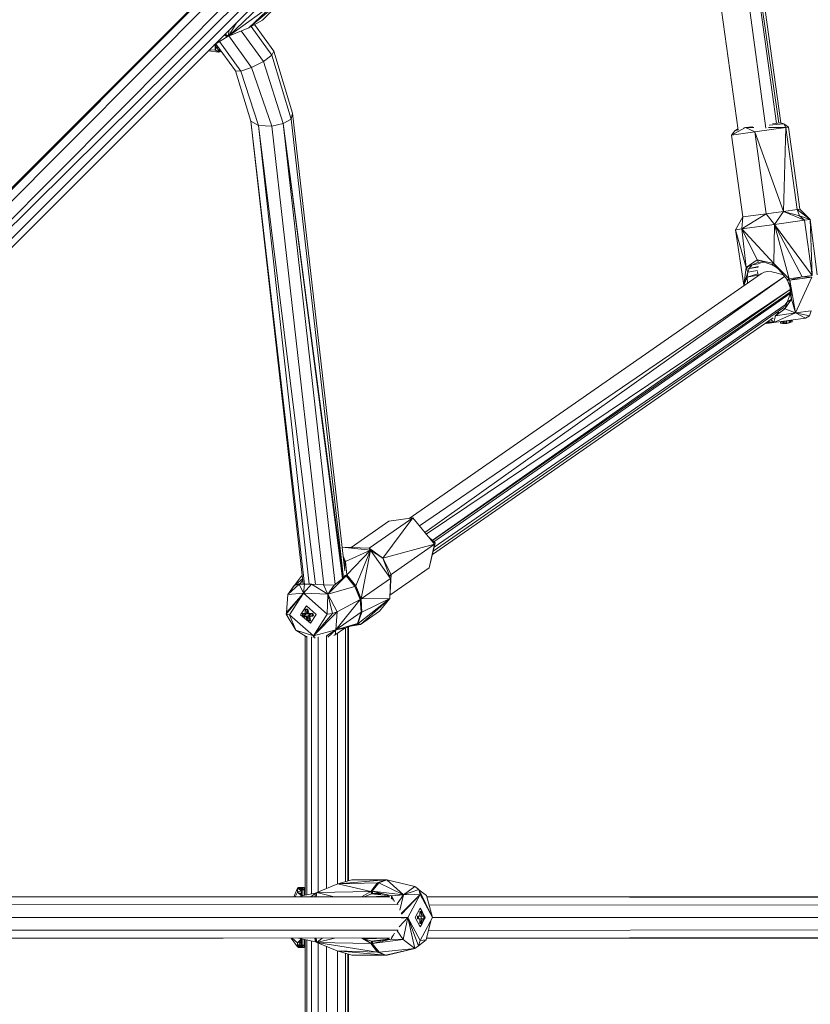
# Model space of a CAD drawing. Units: millimetres. Extents: x 1128 to 10599, y 116 to 7964.
# Drawn here: x 3191 to 3485, y 2237 to 2602 of the extents above; entities that cross this region are included whole.
import ezdxf

# ---------------------------------------------------------------- set-up
doc = ezdxf.new("R2010")
doc.units = ezdxf.units.MM

msp = doc.modelspace()

# ---------------------------------------------------------------- linework, layer by layer
at = {"color": 7, "linetype": 'Continuous', "lineweight": 15}
for p, q in [((3444.97, 2731.81), (3468.21, 2561.8)), ((3448.88, 2732.35), (3473.04, 2563.72)), ((3472.16, 2563.6), (3448.88, 2732.35)), ((3450.47, 2732.56), (3473.73, 2563.81)), ((3434.62, 2730.38), (3457.95, 2561.07)), ((3275.9, 2626.59), (3020.33, 2370.86)), ((3279.47, 2626.14), (3023.87, 2369.58)), ((3273.11, 2624.33), (3019.77, 2371.06)), ((3283.46, 2623.63), (3028.34, 2367.17)), ((3285.32, 2621.37), (3028.49, 2367.09)), ((3286.25, 2618.71), (3030.64, 2363.09)), ((3286.23, 2615.36), (3031.69, 2360.75)), ((3290.08, 2610.46), (3276.39, 2599.07)), ((3290.08, 2610.46), (3281.46, 2601.84)), ((3268.82, 2595.95), (3282.95, 2609.53)), ((3268.82, 2595.95), (3287.06, 2609.07)), ((3287.06, 2609.07), (3276.39, 2599.07)), ((3268.82, 2595.95), (3271.8, 2600.92)), ((3268.82, 2595.95), (3276.39, 2599.07)), ((3281.46, 2601.84), (3276.39, 2599.07)), ((3284.98, 2588.87), (3277.25, 2599.54)), ((3285.68, 2590.37), (3278.53, 2600.24)), ((3263.98, 2592.91), (3268.33, 2595.69)), ((3267.31, 2596.44), (3268.33, 2595.69)), ((3268.59, 2595.81), (3267.46, 2596.58)), ((3268.82, 2595.95), (3267.61, 2596.73)), ((3268.33, 2595.69), (3268.59, 2595.81)), ((3268.82, 2595.95), (3268.59, 2595.81)), ((3268.82, 2595.95), (3268.97, 2598.1)), ((3268.95, 2596.01), (3277.44, 2584.28)), ((3281.83, 2586.53), (3273.59, 2597.92)), ((3263.98, 2592.91), (3263.55, 2592.68)), ((3263.98, 2592.91), (3263.92, 2593.05)), ((3263.98, 2592.91), (3263.93, 2593.05)), ((3264.35, 2593.09), (3263.97, 2590.9)), ((3263.98, 2592.91), (3263.97, 2590.9)), ((3263.97, 2590.9), (3264.65, 2592.1)), ((3263.98, 2592.91), (3264.35, 2593.09)), ((3264.36, 2593.15), (3264.35, 2593.09)), ((3264.65, 2592.1), (3264.35, 2593.09)), ((3264.46, 2592.74), (3271.46, 2583.07)), ((3264.54, 2592.47), (3264.94, 2592.07)), ((3265.21, 2589.96), (3264.65, 2592.1)), ((3264.65, 2592.1), (3265.18, 2591.74)), ((3265.55, 2593.91), (3273.48, 2582.95)), ((3265.21, 2589.96), (3261.36, 2590.49)), ((3263.97, 2590.9), (3261.66, 2590.78)), ((3265.21, 2589.96), (3263.97, 2590.9)), ((3265.21, 2589.96), (3265.68, 2591.06)), ((3265.21, 2589.96), (3265.65, 2590.12)), ((3265.8, 2590.89), (3265.65, 2590.12)), ((3266.07, 2590.51), (3265.65, 2590.12)), ((3284.98, 2588.87), (3281.83, 2586.53)), ((3284.98, 2588.87), (3285.68, 2590.37)), ((3292.15, 2565.22), (3284.98, 2588.87)), ((3292.64, 2567.35), (3285.68, 2590.37)), ((3277.44, 2584.28), (3281.83, 2586.53)), ((3289.18, 2563.53), (3281.83, 2586.53)), ((3271.46, 2583.07), (3273.48, 2582.95)), ((3277.16, 2564.37), (3271.46, 2583.07)), ((3273.48, 2582.95), (3277.44, 2584.28)), ((3280, 2562.84), (3273.48, 2582.95)), ((3277.44, 2584.28), (3284.9, 2562.62)), ((3292.15, 2565.22), (3292.64, 2567.35)), ((3312.09, 2397.72), (3292.64, 2567.35)), ((3277.16, 2564.37), (3280, 2562.84)), ((3297.08, 2392.76), (3277.16, 2564.37)), ((3296.58, 2392.75), (3277.16, 2564.37)), ((3280, 2562.84), (3284.9, 2562.62)), ((3301.16, 2392.69), (3280, 2562.84)), ((3280, 2562.84), (3298.75, 2392.79)), ((3284.9, 2562.62), (3289.18, 2563.53)), ((3284.9, 2562.62), (3304.29, 2392.47)), ((3292.15, 2565.22), (3289.18, 2563.53)), ((3308.44, 2392.69), (3289.18, 2563.53)), ((3289.18, 2563.53), (3311.44, 2395.04)), ((3289.18, 2563.53), (3311.15, 2394.82)), ((3311.58, 2395.15), (3292.15, 2565.22)), ((3469.48, 2562.88), (3474.96, 2563.41)), ((3470.71, 2563.4), (3473.72, 2563.81)), ((3473.72, 2563.81), (3474.96, 2563.41)), ((3474.96, 2563.41), (3475.66, 2562.06)), ((3476.63, 2562.19), (3474.96, 2563.41)), ((3460.71, 2562.02), (3455.52, 2559.28)), ((3455.52, 2559.28), (3456.77, 2560.86)), ((3464.15, 2560.47), (3455.52, 2559.28)), ((3459.7, 2528.9), (3455.52, 2559.28)), ((3456.77, 2560.86), (3457.88, 2561.62)), ((3457.93, 2561.2), (3456.77, 2560.86)), ((3460.71, 2562.02), (3459.96, 2561.8)), ((3460.71, 2562.02), (3460.2, 2561.95)), ((3460.71, 2562.02), (3463.05, 2562.34)), ((3460.71, 2562.02), (3463.42, 2562.28)), ((3460.71, 2562.02), (3463.75, 2562.03)), ((3460.71, 2562.02), (3464.15, 2560.47)), ((3475.66, 2562.06), (3464.15, 2560.47)), ((3474.75, 2530.98), (3464.15, 2560.47)), ((3468.34, 2530.09), (3464.15, 2560.47)), ((3469.17, 2562.04), (3475.66, 2562.06)), ((3474.75, 2530.98), (3475.66, 2562.06)), ((3476.63, 2562.19), (3475.66, 2562.06)), ((3475.66, 2562.06), (3479.85, 2531.68)), ((3480.82, 2531.81), (3476.63, 2562.19)), ((3468.34, 2530.09), (3459.35, 2524.48)), ((3459.7, 2528.9), (3468.34, 2530.09)), ((3474.75, 2530.98), (3468.34, 2530.09)), ((3471.43, 2526.15), (3468.34, 2530.09)), ((3474.75, 2530.98), (3471.43, 2526.15)), ((3474.75, 2530.98), (3479.85, 2531.68)), ((3474.75, 2530.98), (3482.52, 2527.67)), ((3474.75, 2530.98), (3480.73, 2529.29)), ((3479.85, 2531.68), (3480.82, 2531.81)), ((3484.72, 2527.98), (3479.85, 2531.68)), ((3480.73, 2529.29), (3479.85, 2531.68)), ((3484.72, 2527.98), (3480.82, 2531.81)), ((3459.7, 2528.9), (3456.99, 2524.16)), ((3459.7, 2528.9), (3459.35, 2524.48)), ((3459.35, 2524.48), (3471.43, 2526.15)), ((3471.24, 2511.68), (3471.43, 2526.15)), ((3471.43, 2526.15), (3482.52, 2527.67)), ((3471.43, 2526.15), (3476.92, 2506)), ((3485.35, 2507.17), (3471.43, 2526.15)), ((3481.74, 2506.67), (3471.43, 2526.15)), ((3482.52, 2527.67), (3480.73, 2529.29)), ((3484.72, 2527.98), (3480.73, 2529.29)), ((3484.72, 2527.98), (3482.52, 2527.67)), ((3485.35, 2507.17), (3482.52, 2527.67)), ((3484.72, 2527.98), (3485.35, 2507.17)), ((3484.72, 2527.98), (3487.3, 2507.43)), ((3456.99, 2524.16), (3459.35, 2524.48)), ((3460.89, 2510.19), (3456.99, 2524.16)), ((3460.07, 2503.68), (3456.99, 2524.16)), ((3456.99, 2524.16), (3460.05, 2503.68)), ((3471.24, 2511.68), (3459.35, 2524.48)), ((3465.02, 2513), (3459.35, 2524.48)), ((3460.89, 2510.19), (3459.35, 2524.48)), ((3460.89, 2510.19), (3465.02, 2513)), ((3460.89, 2510.19), (3465.49, 2512.2)), ((3466.13, 2511.63), (3463.25, 2511.22)), ((3471.24, 2511.68), (3465.02, 2513)), ((3470.52, 2511.2), (3465.02, 2513)), ((3465.02, 2513), (3465.49, 2512.2)), ((3468.02, 2512.02), (3465.49, 2512.2)), ((3471.24, 2511.68), (3470.52, 2511.2)), ((3471.24, 2511.68), (3476.92, 2506)), ((3471.24, 2511.68), (3472.01, 2510.34)), ((3471.24, 2511.68), (3476.09, 2505.72)), ((3460.89, 2510.19), (3460.07, 2503.68)), ((3461.58, 2508.46), (3460.07, 2503.68)), ((3460.89, 2510.19), (3462.04, 2509.77)), ((3460.89, 2510.19), (3461.58, 2508.46)), ((3461.34, 2506.62), (3461.58, 2508.46)), ((3461.34, 2506.62), (3465.28, 2507.87)), ((3462.04, 2509.77), (3461.58, 2508.46)), ((3461.58, 2508.46), (3465.19, 2509.09)), ((3463.11, 2511.16), (3462.04, 2509.77)), ((3465.52, 2510.57), (3462.04, 2509.77)), ((3465.4, 2510.3), (3462.04, 2509.77)), ((3465.17, 2508.68), (3465.39, 2507.07)), ((3472.01, 2510.34), (3470.52, 2511.2)), ((3472.93, 2509.6), (3472.01, 2510.34)), ((3475.2, 2506.83), (3339.71, 2414.36)), ((3475.2, 2506.82), (3341.69, 2411.97)), ((3460.07, 2503.68), (3461.34, 2506.62)), ((3461.34, 2506.62), (3465.36, 2507.35)), ((3461.41, 2504.31), (3461.34, 2506.62)), ((3476.92, 2506), (3476.09, 2505.72)), ((3477.03, 2505.72), (3476.09, 2505.72)), ((3476.19, 2505.52), (3476.09, 2505.72)), ((3477.03, 2505.72), (3476.19, 2505.52)), ((3476.29, 2505.32), (3476.19, 2505.52)), ((3477.03, 2505.72), (3476.29, 2505.32)), ((3477.15, 2505.44), (3476.29, 2505.32)), ((3477.21, 2502.78), (3476.29, 2505.32)), ((3481.74, 2506.67), (3476.92, 2506)), ((3477.15, 2505.44), (3476.92, 2506)), ((3477.03, 2505.72), (3476.92, 2506)), ((3477.03, 2505.72), (3477.15, 2505.44)), ((3481.74, 2506.67), (3477.15, 2505.44)), ((3477.15, 2505.44), (3485.28, 2506.56)), ((3479.25, 2493.32), (3477.15, 2505.44)), ((3477.71, 2498.39), (3477.15, 2505.44)), ((3477.15, 2505.44), (3477.27, 2500.27)), ((3479.25, 2493.32), (3485.28, 2506.56)), ((3485.35, 2507.17), (3481.74, 2506.67)), ((3485.28, 2506.56), (3481.74, 2506.67)), ((3342.27, 2411.27), (3477.23, 2502.06)), ((3344.48, 2409.02), (3477.23, 2501.97)), ((3477.26, 2500.97), (3344.61, 2408.91)), ((3477.27, 2500.56), (3345.1, 2408.5)), ((3460.11, 2503.4), (3460.05, 2503.68)), ((3460.53, 2503.69), (3460.07, 2503.68)), ((3460.11, 2503.4), (3460.07, 2503.68)), ((3476.1, 2497.29), (3474.91, 2495.77)), ((3475.32, 2494.82), (3477.71, 2498.39)), ((3476.1, 2497.29), (3475.32, 2494.82)), ((3476.1, 2497.29), (3477.27, 2500.27)), ((3476.1, 2497.29), (3477.71, 2498.39)), ((3477.27, 2500.27), (3477.71, 2498.39)), ((3479.25, 2493.32), (3477.71, 2498.39)), ((3474.48, 2495.04), (3344.86, 2405.04)), ((3475.38, 2496.36), (3345.21, 2406.55)), ((3466.39, 2493.42), (3466.74, 2493.22)), ((3467.54, 2494.07), (3467.25, 2494.02)), ((3479.25, 2493.32), (3471.19, 2489.77)), ((3471.8, 2492.29), (3475.32, 2494.82)), ((3471.8, 2492.29), (3473.06, 2493.67)), ((3479.25, 2493.32), (3471.8, 2492.29)), ((3474.65, 2495.3), (3475.32, 2494.82)), ((3479.25, 2493.32), (3475.32, 2494.82)), ((3479.25, 2493.32), (3485.01, 2494.11)), ((3479.25, 2493.32), (3484.4, 2492.3)), ((3479.25, 2493.32), (3482.89, 2491.38)), ((3485.01, 2494.11), (3484.4, 2492.3)), ((3470.94, 2491.49), (3344.57, 2403.81)), ((3465.38, 2492.72), (3465.72, 2492.51)), ((3465.83, 2493.04), (3466.33, 2492.94)), ((3468.15, 2489.55), (3468.65, 2489.42)), ((3468.54, 2489.83), (3471.19, 2489.77)), ((3468.65, 2489.42), (3471.19, 2489.77)), ((3469.09, 2490.21), (3471.19, 2489.77)), ((3470.04, 2490.87), (3471.19, 2489.77)), ((3471.19, 2489.77), (3471.8, 2492.29)), ((3482.89, 2491.38), (3471.19, 2489.77)), ((3471.8, 2492.29), (3471.5, 2492.19)), ((3471.8, 2492.29), (3471.63, 2492.31)), ((3474.17, 2489.98), (3473.65, 2489.91)), ((3473.65, 2489.91), (3473.7, 2489.53)), ((3473.7, 2489.53), (3474.46, 2489.38)), ((3474.17, 2489.98), (3475.01, 2490.1)), ((3474.17, 2489.98), (3474.23, 2489.6)), ((3474.23, 2489.6), (3474.65, 2489.64)), ((3474.72, 2489.42), (3474.23, 2489.6)), ((3475.01, 2490.1), (3474.65, 2489.64)), ((3475.06, 2489.71), (3474.65, 2489.64)), ((3475.21, 2489.36), (3474.72, 2489.65)), ((3475.01, 2490.1), (3475.94, 2490.23)), ((3475.06, 2489.71), (3475.01, 2490.1)), ((3475.06, 2489.71), (3475.55, 2489.53)), ((3475.17, 2489.67), (3475.21, 2489.36)), ((3475.55, 2489.53), (3475.94, 2490.23)), ((3475.55, 2489.53), (3476.05, 2489.47)), ((3475.74, 2489.51), (3475.75, 2489.43)), ((3475.89, 2489.49), (3475.75, 2489.43)), ((3475.94, 2490.23), (3477.4, 2490.43)), ((3475.94, 2490.23), (3476.05, 2489.47)), ((3476.05, 2489.47), (3476.77, 2489.7)), ((3476.57, 2489.64), (3476.58, 2489.54)), ((3477.3, 2489.77), (3476.58, 2489.54)), ((3476.77, 2489.7), (3477.4, 2490.43)), ((3476.77, 2489.7), (3477.45, 2490.04)), ((3477.3, 2489.77), (3477.99, 2490.12)), ((3477.94, 2490.5), (3477.4, 2490.43)), ((3477.4, 2490.43), (3477.45, 2490.04)), ((3477.45, 2490.04), (3477.59, 2490.05)), ((3477.59, 2490.05), (3477.73, 2490.06)), ((3477.73, 2490.06), (3477.86, 2490.08)), ((3477.86, 2490.08), (3477.99, 2490.12)), ((3477.94, 2490.5), (3477.99, 2490.12)), ((3484.4, 2492.3), (3482.89, 2491.38)), ((3474.46, 2489.38), (3475.21, 2489.36)), ((3475.21, 2489.36), (3474.72, 2489.42)), ((3475.75, 2489.43), (3475.2, 2489.45)), ((3321.1, 2406.16), (3337.22, 2417.35)), ((3326.15, 2402.38), (3337.22, 2417.35)), ((3328.35, 2416.07), (3337.22, 2417.35)), ((3337.22, 2417.35), (3345.31, 2407.61)), ((3314.4, 2406.39), (3328.35, 2416.07)), ((3345.58, 2408.1), (3343.41, 2409.9)), ((3321.1, 2406.16), (3311.09, 2406.5)), ((3311.1, 2406.44), (3321.55, 2405.44)), ((3326.15, 2402.38), (3321.1, 2406.16)), ((3321.55, 2405.44), (3321.1, 2406.16)), ((3326.15, 2402.38), (3345.31, 2407.61)), ((3345.31, 2407.61), (3329.18, 2396.41)), ((3343.38, 2398.78), (3345.58, 2408.1)), ((3343.38, 2398.78), (3345.31, 2407.61)), ((3345.58, 2408.1), (3345.31, 2407.61)), ((3312.26, 2401.22), (3311.47, 2403.13)), ((3312.26, 2401.22), (3321.55, 2405.44)), ((3321.55, 2405.44), (3312.75, 2396.27)), ((3316.11, 2392.14), (3321.55, 2405.44)), ((3318.07, 2387.32), (3321.55, 2405.44)), ((3326.15, 2402.38), (3321.55, 2405.44)), ((3328.96, 2394.87), (3321.55, 2405.44)), ((3326.15, 2402.38), (3328.96, 2394.87)), ((3326.15, 2402.38), (3329.18, 2396.41)), ((3312.26, 2401.22), (3311.66, 2401.5)), ((3312.26, 2401.22), (3311.72, 2400.95)), ((3312.26, 2401.22), (3311.84, 2399.97)), ((3311.99, 2398.69), (3311.98, 2398.73)), ((3312.26, 2401.22), (3311.99, 2398.66)), ((3312.26, 2401.22), (3312.75, 2396.27)), ((3328.77, 2388.64), (3343.38, 2398.78)), ((3293.19, 2392.18), (3295.8, 2395.58)), ((3293.19, 2392.18), (3296.36, 2394.7)), ((3295.8, 2395.58), (3295.96, 2395.78)), ((3295.8, 2395.58), (3296.28, 2395.42)), ((3295.8, 2395.58), (3296.27, 2395.5)), ((3296.14, 2395.95), (3295.96, 2395.78)), ((3295.96, 2395.78), (3296.25, 2395.67)), ((3296.24, 2395.72), (3295.96, 2395.78)), ((3296.21, 2396.02), (3296.14, 2395.95)), ((3296.21, 2396), (3296.14, 2395.95)), ((3296.14, 2395.95), (3296.21, 2395.99)), ((3296.22, 2395.92), (3296.14, 2395.95)), ((3312.54, 2395.9), (3305.71, 2389.08)), ((3312.54, 2395.9), (3308.14, 2392.45)), ((3312.54, 2395.9), (3311.73, 2395.55)), ((3312.54, 2395.9), (3311.76, 2395.67)), ((3311.77, 2395.7), (3312.64, 2396.1)), ((3312.75, 2396.27), (3311.8, 2395.82)), ((3312.54, 2395.9), (3312.75, 2396.27)), ((3312.54, 2395.9), (3312.64, 2396.1)), ((3312.54, 2395.9), (3315.78, 2391.87)), ((3312.54, 2395.9), (3316.11, 2392.14)), ((3312.64, 2396.1), (3312.75, 2396.27)), ((3312.75, 2396.27), (3316.11, 2392.14)), ((3318.07, 2387.32), (3328.96, 2394.87)), ((3329.18, 2396.41), (3328.63, 2395.76)), ((3328.71, 2387.52), (3329.18, 2396.41)), ((3328.96, 2394.87), (3328.71, 2387.52)), ((3290.87, 2388.97), (3295.06, 2392.72)), ((3293.29, 2392.26), (3290.87, 2388.97)), ((3293.19, 2392.18), (3290.87, 2388.97)), ((3293.19, 2392.18), (3293.29, 2392.26)), ((3295.06, 2392.72), (3293.29, 2392.26)), ((3293.52, 2392.32), (3295.65, 2393.2)), ((3295.06, 2392.72), (3297.02, 2392.76)), ((3296.65, 2389.46), (3295.06, 2392.72)), ((3295.65, 2393.2), (3295.26, 2392.72)), ((3296.4, 2394.33), (3295.65, 2393.2)), ((3295.65, 2393.2), (3295.76, 2392.73)), ((3296.65, 2389.46), (3299.63, 2392.81)), ((3296.65, 2389.46), (3297.02, 2392.76)), ((3297.02, 2392.76), (3299.63, 2392.81)), ((3299.63, 2392.81), (3305.71, 2389.08)), ((3299.63, 2392.81), (3304.06, 2392.47)), ((3308.14, 2392.45), (3304.06, 2392.47)), ((3305.71, 2389.08), (3304.06, 2392.47)), ((3305.71, 2389.08), (3308.14, 2392.45)), ((3315.78, 2391.87), (3305.71, 2389.08)), ((3316.11, 2392.14), (3315.78, 2391.87)), ((3317.72, 2387.1), (3315.78, 2391.87)), ((3317.91, 2387.21), (3315.78, 2391.87)), ((3318.07, 2387.32), (3316.11, 2392.14)), ((3317.91, 2387.21), (3316.11, 2392.14)), ((3296.65, 2389.46), (3290.3, 2381.6)), ((3296.65, 2389.46), (3290.36, 2382.21)), ((3290.36, 2382.21), (3290.87, 2388.97)), ((3296.65, 2389.46), (3290.87, 2388.97)), ((3296.65, 2389.46), (3291.51, 2381.38)), ((3296.65, 2389.46), (3305.71, 2389.08)), ((3296.65, 2389.46), (3305.54, 2381.65)), ((3305.71, 2389.08), (3305.54, 2381.65)), ((3307.44, 2381.92), (3305.71, 2389.08)), ((3305.71, 2389.08), (3309.23, 2382.57)), ((3317.01, 2378.24), (3328.71, 2387.52)), ((3317.81, 2377.85), (3328.71, 2387.52)), ((3318.07, 2387.32), (3317.91, 2387.21)), ((3318.07, 2387.32), (3318.05, 2382.34)), ((3318.07, 2387.32), (3328.71, 2387.52)), ((3318.07, 2387.32), (3318.39, 2382.42)), ((3328.71, 2387.52), (3318.39, 2382.42)), ((3328.71, 2387.52), (3324.84, 2382.77)), ((3297.76, 2384.77), (3295.65, 2381.46)), ((3301.4, 2381.57), (3297.76, 2384.77)), ((3308.72, 2375.82), (3317.72, 2387.1)), ((3309.23, 2382.57), (3317.72, 2387.1)), ((3317.91, 2387.21), (3317.72, 2387.1)), ((3317.72, 2387.1), (3318.05, 2382.34)), ((3318.05, 2382.34), (3317.91, 2387.21)), ((3290.36, 2382.21), (3290.3, 2381.6)), ((3293.88, 2375.71), (3290.3, 2381.6)), ((3290.3, 2381.6), (3291.51, 2381.38)), ((3293.88, 2375.71), (3291.51, 2381.38)), ((3291.51, 2381.38), (3300.41, 2373.56)), ((3295.65, 2381.46), (3299.3, 2378.26)), ((3296.46, 2381.87), (3296.26, 2381.73)), ((3296.26, 2381.73), (3297.47, 2381.85)), ((3296.31, 2381.49), (3296.26, 2381.73)), ((3296.84, 2381.65), (3296.26, 2381.73)), ((3296.36, 2381.26), (3296.31, 2381.49)), ((3296.42, 2381.03), (3296.36, 2381.26)), ((3296.48, 2380.8), (3296.42, 2381.03)), ((3296.46, 2381.87), (3297.46, 2381.89)), ((3296.68, 2380.94), (3296.48, 2380.8)), ((3297.06, 2380.72), (3296.48, 2380.8)), ((3296.5, 2381.7), (3296.68, 2380.94)), ((3296.68, 2380.94), (3297.9, 2381.9)), ((3298.12, 2380.97), (3296.68, 2380.94)), ((3297.06, 2380.72), (3296.68, 2380.94)), ((3296.84, 2381.65), (3297.5, 2381.62)), ((3297.72, 2380.69), (3297.06, 2380.72)), ((3297.52, 2383.53), (3297.31, 2383.39)), ((3297.31, 2383.39), (3297.71, 2383.39)), ((3297.37, 2382.49), (3297.31, 2383.39)), ((3297.5, 2381.62), (3297.37, 2382.49)), ((3297.9, 2381.9), (3297.5, 2381.62)), ((3297.52, 2383.53), (3298.34, 2383.54)), ((3297.9, 2381.9), (3297.55, 2383.39)), ((3297.71, 2383.39), (3298.34, 2383.54)), ((3297.71, 2383.39), (3298.14, 2383.4)), ((3298.12, 2380.97), (3297.72, 2380.69)), ((3297.98, 2379.91), (3297.72, 2380.69)), ((3297.98, 2379.91), (3298.12, 2380.97)), ((3299.83, 2381.79), (3298.12, 2380.97)), ((3298.51, 2379.34), (3298.12, 2380.97)), ((3298.34, 2383.54), (3298.14, 2383.4)), ((3298.14, 2383.4), (3298.19, 2382.51)), ((3298.19, 2382.51), (3298.32, 2381.64)), ((3298.72, 2381.91), (3298.32, 2381.64)), ((3298.32, 2381.64), (3299.12, 2381.7)), ((3298.72, 2381.91), (3298.34, 2383.54)), ((3298.94, 2380.98), (3298.54, 2380.7)), ((3299.34, 2380.77), (3298.54, 2380.7)), ((3298.54, 2380.7), (3299.33, 2379.35)), ((3298.54, 2380.7), (3298.81, 2379.93)), ((3298.72, 2381.91), (3300.16, 2381.94)), ((3298.94, 2380.98), (3300.14, 2381.01)), ((3299, 2380.74), (3299.33, 2379.35)), ((3299.12, 2381.7), (3300.16, 2381.94)), ((3299.12, 2381.7), (3299.96, 2381.8)), ((3299.3, 2378.26), (3301.4, 2381.57)), ((3300.18, 2380.87), (3299.34, 2380.77)), ((3300.16, 2381.94), (3299.96, 2381.8)), ((3300.01, 2381.56), (3299.96, 2381.8)), ((3300.01, 2381.56), (3300.06, 2381.33)), ((3300.12, 2381.1), (3300.06, 2381.33)), ((3300.38, 2381.01), (3300.06, 2381.33)), ((3300.12, 2381.1), (3300.18, 2380.87)), ((3300.16, 2381.94), (3300.38, 2381.01)), ((3300.38, 2381.01), (3300.18, 2380.87)), ((3300.41, 2373.56), (3309.23, 2382.57)), ((3307.44, 2381.92), (3300.41, 2373.56)), ((3305.54, 2381.65), (3300.41, 2373.56)), ((3307.44, 2381.92), (3305.54, 2381.65)), ((3307.44, 2381.92), (3309.23, 2382.57)), ((3308.72, 2375.82), (3309.23, 2382.57)), ((3308.72, 2375.82), (3318.05, 2382.34)), ((3318.05, 2382.34), (3316.73, 2378.18)), ((3316.87, 2378.19), (3318.39, 2382.42)), ((3317.81, 2377.85), (3324.84, 2382.77)), ((3318.39, 2382.42), (3318.05, 2382.34)), ((3298.3, 2379.2), (3297.98, 2379.91)), ((3298.3, 2379.2), (3298.51, 2379.34)), ((3298.3, 2379.2), (3298.7, 2379.2)), ((3299.06, 2379.35), (3298.51, 2379.34)), ((3298.51, 2379.34), (3298.7, 2379.2)), ((3299.13, 2379.21), (3298.7, 2379.2)), ((3298.81, 2379.93), (3299.13, 2379.21)), ((3299.33, 2379.35), (3299.13, 2379.21)), ((3312.01, 2376.5), (3308.43, 2374.01)), ((3308.72, 2375.82), (3316.73, 2378.18)), ((3308.72, 2375.82), (3312.01, 2376.5)), ((3316.73, 2378.18), (3312.01, 2376.5)), ((3312.32, 2376.61), (3312.32, 2282.51)), ((3313.11, 2376.89), (3313.11, 2282.74)), ((3313.36, 2376.98), (3313.36, 2282.82)), ((3313.97, 2377.2), (3314.15, 2377.18)), ((3313.99, 2377.2), (3314.15, 2377.18)), ((3313.99, 2377.2), (3314.15, 2377.18)), ((3314.15, 2377.18), (3314.06, 2377.23)), ((3317.81, 2377.85), (3314.15, 2377.18)), ((3317.81, 2377.85), (3315.19, 2377.63)), ((3315.43, 2377.72), (3315.76, 2377.76)), ((3315.74, 2377.83), (3315.76, 2377.76)), ((3315.76, 2377.76), (3316.61, 2378.13)), ((3317.81, 2377.85), (3315.76, 2377.76)), ((3316.61, 2378.13), (3316.62, 2378.14)), ((3316.61, 2378.14), (3316.61, 2378.13)), ((3316.61, 2378.14), (3316.61, 2378.13)), ((3317.81, 2377.85), (3316.61, 2378.13)), ((3316.73, 2378.18), (3316.87, 2378.19)), ((3316.87, 2378.19), (3317.01, 2378.24)), ((3317.81, 2377.85), (3317.01, 2378.24)), ((3293.88, 2375.71), (3300.41, 2373.56)), ((3293.88, 2375.71), (3297.85, 2373.28)), ((3297.36, 2373.57), (3297.36, 2277.49)), ((3297.96, 2277.61), (3297.95, 2373.44)), ((3299.64, 2373.29), (3299.64, 2277.96)), ((3300.41, 2373.56), (3300.25, 2373)), ((3308.72, 2375.82), (3300.41, 2373.56)), ((3301.07, 2372.79), (3300.41, 2373.56)), ((3302.18, 2278.64), (3302.17, 2373.31)), ((3308.72, 2375.82), (3305.18, 2373.61)), ((3305.19, 2373.61), (3305.19, 2279.89)), ((3308.72, 2375.82), (3305.78, 2373.18)), ((3308.43, 2374.01), (3307.94, 2373.76)), ((3308.72, 2375.82), (3308.43, 2374.01)), ((3309.31, 2281.61), (3309.31, 2374.62)), ((3309.38, 2281.64), (3301.67, 2278.43)), ((3309.38, 2281.64), (3327.08, 2283.2)), ((3309.38, 2281.64), (3314.66, 2283.2)), ((3309.38, 2281.64), (3324.14, 2282.07)), ((3309.38, 2281.64), (3321.64, 2278.82)), ((3314.66, 2283.2), (3327.08, 2283.2)), ((3324.14, 2282.07), (3321.64, 2278.82)), ((3322.23, 2278.9), (3324.14, 2282.07)), ((3322.23, 2278.9), (3324.66, 2282.03)), ((3327.08, 2283.2), (3324.14, 2282.07)), ((3327.33, 2283.19), (3324.14, 2282.07)), ((3324.66, 2282.03), (3324.14, 2282.07)), ((3327.33, 2283.19), (3324.66, 2282.03)), ((3324.66, 2282.03), (3327.58, 2283.14)), ((3333.75, 2277.55), (3324.66, 2282.03)), ((3327.33, 2283.19), (3327.08, 2283.2)), ((3327.33, 2283.19), (3327.58, 2283.14)), ((3333.75, 2277.55), (3327.58, 2283.14)), ((3327.58, 2283.14), (3337.97, 2280.68)), ((3293.09, 2276.83), (3294.5, 2280.11)), ((3294.42, 2278.57), (3293.56, 2276.83)), ((3294.42, 2278.57), (3293.64, 2276.83)), ((3294.42, 2278.57), (3294.5, 2280.11)), ((3294.42, 2278.57), (3295.81, 2279.18)), ((3294.42, 2278.57), (3295.9, 2277.19)), ((3294.42, 2278.57), (3296.35, 2277.28)), ((3294.42, 2278.57), (3295.8, 2277.96)), ((3294.5, 2280.11), (3294.87, 2280.31)), ((3294.5, 2280.11), (3295.81, 2279.18)), ((3294.5, 2280.11), (3296.22, 2279.42)), ((3295.65, 2280.34), (3294.87, 2280.31)), ((3296.22, 2279.42), (3294.87, 2280.31)), ((3295.65, 2280.34), (3296.22, 2279.42)), ((3295.65, 2280.34), (3296.91, 2279.47)), ((3295.65, 2280.34), (3297.36, 2279.63)), ((3295.65, 2280.34), (3296.8, 2280.31)), ((3295.81, 2279.18), (3295.8, 2277.96)), ((3295.8, 2277.96), (3296.32, 2277.3)), ((3296.22, 2279.42), (3295.81, 2279.18)), ((3295.81, 2279.18), (3295.81, 2277.96)), ((3301.14, 2278.26), (3295.9, 2277.19)), ((3296.91, 2279.47), (3296.22, 2279.42)), ((3296.22, 2279.42), (3296.22, 2277.44)), ((3296.8, 2280.31), (3297.36, 2279.84)), ((3297.36, 2280.24), (3296.8, 2280.31)), ((3297.36, 2279.45), (3296.91, 2279.47)), ((3296.91, 2279.47), (3296.91, 2277.39)), ((3301.14, 2278.26), (3299.39, 2276.83)), ((3301.14, 2278.26), (3300.86, 2276.83)), ((3301.14, 2278.26), (3300.94, 2276.83)), ((3301.14, 2278.26), (3301.67, 2278.43)), ((3301.14, 2278.26), (3301.41, 2278.36)), ((3301.36, 2276.83), (3301.67, 2278.43)), ((3301.41, 2278.36), (3301.67, 2278.43)), ((3301.67, 2278.43), (3321.64, 2278.82)), ((3308.03, 2276.83), (3301.67, 2278.43)), ((3318.19, 2276.84), (3321.64, 2278.82)), ((3319.24, 2276.84), (3321.92, 2277.98)), ((3321.93, 2278.86), (3321.64, 2278.82)), ((3321.64, 2278.82), (3321.92, 2277.98)), ((3322.15, 2278.03), (3321.92, 2277.98)), ((3327.69, 2277.41), (3321.92, 2277.98)), ((3321.92, 2277.98), (3325.45, 2277.98)), ((3322.23, 2278.9), (3321.93, 2278.86)), ((3322.15, 2278.03), (3321.93, 2278.86)), ((3322.23, 2278.9), (3322.15, 2278.03)), ((3322.4, 2278.07), (3322.15, 2278.03)), ((3323.83, 2278.03), (3322.15, 2278.03)), ((3333.75, 2277.55), (3322.23, 2278.9)), ((3329.29, 2277.21), (3322.23, 2278.9)), ((3322.23, 2278.9), (3327.29, 2277.68)), ((3322.23, 2278.9), (3325.27, 2278.15)), ((3322.23, 2278.9), (3322.4, 2278.07)), ((3322.4, 2278.07), (3325.27, 2278.15)), ((3326.06, 2277.97), (3322.4, 2278.07)), ((3325.27, 2278.15), (3327.29, 2277.68)), ((3333.75, 2277.55), (3337.97, 2280.68)), ((3333.75, 2277.55), (3339.45, 2279.62)), ((3337.97, 2280.68), (3339.45, 2279.62)), ((3339.45, 2279.62), (3340.01, 2277.74)), ((3344.58, 2269.2), (3339.45, 2279.62)), ((3339.52, 2279.49), (3342.31, 2277.33)), ((3328.7, 2276.82), (3054.39, 2276.83)), ((3324.36, 2276.84), (3258.53, 2276.82)), ((3295.64, 2276.83), (3295.9, 2277.19)), ((3328.19, 2277.06), (3319.35, 2276.88)), ((3328.56, 2276.82), (3324.36, 2276.84)), ((3326.9, 2276.83), (3324.36, 2276.84)), ((3324.36, 2276.84), (3328.54, 2276.83)), ((3328.54, 2276.83), (3326.9, 2276.83)), ((3327.29, 2277.68), (3328.56, 2276.82)), ((3329.29, 2277.21), (3327.29, 2277.68)), ((3328.46, 2276.88), (3327.94, 2276.83)), ((3329.25, 2276.35), (3329.41, 2276.24)), ((3333.75, 2277.55), (3329.29, 2277.21)), ((3330.48, 2275.09), (3329.29, 2277.21)), ((3330.02, 2275.6), (3329.29, 2277.21)), ((3329.41, 2276.24), (3329.29, 2277.21)), ((3329.47, 2276.15), (3329.41, 2276.24)), ((3333.75, 2277.55), (3331.5, 2274.23)), ((3333.75, 2277.55), (3332.39, 2271.93)), ((3340.01, 2277.74), (3332.88, 2270.68)), ((3333, 2270.41), (3340.01, 2277.74)), ((3333.75, 2277.55), (3340.01, 2277.74)), ((3335.44, 2269.2), (3340.01, 2277.74)), ((3344.58, 2269.2), (3340.01, 2277.74)), ((3344.58, 2269.2), (3342.31, 2277.33)), ((3342.45, 2276.84), (3617.08, 2276.97)), ((3342.45, 2276.83), (3617.75, 2276.52)), ((3331.83, 2274), (3056.28, 2273.89)), ((3340.01, 2272.7), (3338.14, 2269.2)), ((3339.91, 2269.7), (3339.91, 2271.45)), ((3340.45, 2270.59), (3339.91, 2271.45)), ((3339.91, 2271.45), (3340.24, 2271.45)), ((3340.68, 2271.45), (3340.01, 2272.7)), ((3340.38, 2271.45), (3340.24, 2271.45)), ((3340.45, 2270.59), (3340.24, 2271.45)), ((3340.38, 2271.45), (3340.52, 2271.45)), ((3340.45, 2270.59), (3340.45, 2271.45)), ((3340.56, 2269.7), (3340.45, 2270.59)), ((3340.65, 2271.45), (3340.52, 2271.45)), ((3340.65, 2271.45), (3340.77, 2271.45)), ((3340.77, 2271.45), (3340.98, 2270.59)), ((3341.61, 2269.7), (3340.85, 2271.13)), ((3340.98, 2270.59), (3341.09, 2269.7)), ((3343.26, 2273.93), (3619.61, 2273.59)), ((3333.22, 2269.2), (3057.14, 2269.2)), ((3335.44, 2269.2), (3332.25, 2265.74)), ((3335.44, 2269.2), (3333.11, 2268.91)), ((3333.22, 2269.2), (3335.44, 2269.2)), ((3335.44, 2269.2), (3333.63, 2261.08)), ((3340.01, 2260.66), (3335.44, 2269.2)), ((3339.42, 2258.74), (3335.44, 2269.2)), ((3337.97, 2257.72), (3335.44, 2269.2)), ((3338.14, 2269.2), (3340.01, 2265.7)), ((3338.98, 2269.7), (3339.3, 2269.7)), ((3338.98, 2268.7), (3338.98, 2269.7)), ((3339.32, 2269.2), (3338.98, 2269.7)), ((3338.98, 2268.7), (3339.3, 2268.7)), ((3339.3, 2269.7), (3339.97, 2269.7)), ((3339.32, 2269.2), (3339.3, 2269.7)), ((3339.3, 2268.7), (3339.32, 2269.2)), ((3339.97, 2268.7), (3339.3, 2268.7)), ((3339.91, 2266.95), (3339.91, 2268.7)), ((3340.24, 2266.95), (3339.91, 2268.7)), ((3339.91, 2266.95), (3340.24, 2266.95)), ((3339.97, 2269.7), (3340.56, 2269.7)), ((3340.56, 2268.7), (3339.97, 2268.7)), ((3344.58, 2269.2), (3340.01, 2260.66)), ((3340.01, 2265.7), (3340.68, 2266.95)), ((3340.45, 2267.81), (3340.24, 2266.95)), ((3340.38, 2266.95), (3340.24, 2266.95)), ((3340.25, 2269.7), (3340.45, 2268.7)), ((3340.45, 2266.95), (3340.33, 2267.33)), ((3340.52, 2266.95), (3340.38, 2266.95)), ((3340.45, 2267.81), (3340.56, 2268.7)), ((3340.45, 2267.81), (3340.45, 2266.95)), ((3340.98, 2267.81), (3340.45, 2266.95)), ((3340.65, 2266.95), (3340.52, 2266.95)), ((3340.56, 2269.7), (3341.09, 2269.7)), ((3340.56, 2268.7), (3341.09, 2268.7)), ((3340.77, 2266.95), (3340.65, 2266.95)), ((3340.98, 2267.81), (3340.77, 2266.95)), ((3340.85, 2267.27), (3341.61, 2268.7)), ((3341.09, 2268.7), (3340.98, 2267.81)), ((3341.09, 2269.7), (3341.46, 2269.7)), ((3341.46, 2268.7), (3341.09, 2268.7)), ((3341.38, 2269.7), (3341.38, 2268.7)), ((3341.38, 2268.7), (3341.73, 2269.2)), ((3341.46, 2269.7), (3341.71, 2269.7)), ((3341.71, 2268.7), (3341.46, 2268.7)), ((3341.71, 2269.7), (3341.73, 2269.2)), ((3341.88, 2269.2), (3341.71, 2269.51)), ((3341.71, 2268.89), (3341.88, 2269.2)), ((3341.71, 2268.7), (3341.73, 2269.2)), ((3342.19, 2260.86), (3343.91, 2267.96)), ((3344.58, 2269.2), (3620.35, 2269.2)), ((3056.06, 2264.59), (3331.88, 2264.47)), ((3329.25, 2261.15), (3330.51, 2263.37)), ((3331.48, 2264.2), (3333.63, 2261.08)), ((3343.05, 2264.4), (3619.6, 2264.77)), ((3257.34, 2261.58), (3054.9, 2261.58)), ((3328.63, 2261.57), (3054.92, 2261.65)), ((3257.34, 2261.58), (3266.89, 2261.58)), ((3294.5, 2258.29), (3292.12, 2261.58)), ((3294.42, 2259.83), (3292.5, 2261.58)), ((3295.97, 2261.25), (3294.42, 2259.83)), ((3296.26, 2261.12), (3294.42, 2259.83)), ((3294.42, 2259.83), (3295.71, 2260.2)), ((3294.5, 2258.29), (3294.42, 2259.83)), ((3294.5, 2258.29), (3295.71, 2260.2)), ((3295.97, 2261.25), (3294.83, 2261.58)), ((3295.71, 2260.2), (3296.26, 2261.12)), ((3295.71, 2260.2), (3295.81, 2259.23)), ((3295.81, 2260.36), (3295.81, 2259.23)), ((3295.97, 2261.25), (3296.13, 2261.57)), ((3295.97, 2261.25), (3296.1, 2261.57)), ((3295.97, 2261.25), (3301.14, 2260.14)), ((3295.97, 2261.25), (3296.26, 2261.12)), ((3296.21, 2261.02), (3296.21, 2258.99)), ((3296.34, 2261.17), (3296.26, 2261.12)), ((3296.91, 2261.05), (3296.91, 2258.93)), ((3297.36, 2260.95), (3297.36, 2164.86)), ((3297.96, 2164.98), (3297.96, 2260.82)), ((3299.65, 2260.46), (3299.65, 2165.12)), ((3300.93, 2261.57), (3301.14, 2260.14)), ((3301.41, 2260.04), (3301.14, 2261.57)), ((3301.14, 2260.14), (3301.41, 2260.04)), ((3301.67, 2259.98), (3301.35, 2261.57)), ((3301.67, 2259.98), (3301.41, 2260.04)), ((3301.67, 2259.98), (3308.19, 2261.57)), ((3301.67, 2259.98), (3303.57, 2261.57)), ((3301.67, 2259.98), (3321.64, 2259.59)), ((3301.67, 2259.98), (3324.11, 2256.35)), ((3301.67, 2259.98), (3309.24, 2256.83)), ((3302.19, 2165.22), (3302.18, 2259.77)), ((3318.16, 2261.57), (3321.64, 2259.59)), ((3318.83, 2261.57), (3321.64, 2259.59)), ((3318.84, 2261.57), (3319.33, 2261.29)), ((3319.33, 2261.29), (3328.29, 2261.48)), ((3321.92, 2260.42), (3319.33, 2261.29)), ((3321.64, 2259.59), (3319.33, 2261.29)), ((3321.92, 2260.42), (3321.64, 2259.59)), ((3321.64, 2259.59), (3324.11, 2256.35)), ((3321.93, 2259.54), (3321.64, 2259.59)), ((3321.92, 2260.42), (3327.93, 2261.21)), ((3321.92, 2260.42), (3321.93, 2259.54)), ((3321.92, 2260.42), (3322.15, 2260.38)), ((3321.92, 2260.42), (3323.11, 2260.42)), ((3322.15, 2260.38), (3321.93, 2259.54)), ((3324.11, 2256.35), (3321.93, 2259.54)), ((3321.93, 2259.54), (3322.23, 2259.5)), ((3322.73, 2260.38), (3322.15, 2260.38)), ((3322.4, 2260.34), (3322.15, 2260.38)), ((3329.25, 2261.15), (3322.23, 2259.5)), ((3333.63, 2261.08), (3322.23, 2259.5)), ((3322.23, 2259.5), (3322.4, 2260.34)), ((3329.25, 2261.15), (3322.4, 2260.34)), ((3322.4, 2260.34), (3322.4, 2260.34)), ((3327.59, 2260.95), (3328.4, 2261.57)), ((3329.25, 2261.15), (3329.76, 2262.55)), ((3329.25, 2261.15), (3333.63, 2261.08)), ((3337.97, 2257.72), (3333.63, 2261.08)), ((3342.19, 2260.86), (3339.42, 2258.74)), ((3340.01, 2260.66), (3339.42, 2258.74)), ((3340.01, 2260.66), (3342.19, 2260.86)), ((3348.88, 2261.58), (3342.36, 2261.57)), ((3342.37, 2261.59), (3617.58, 2261.89)), ((3616.99, 2261.45), (3342.37, 2261.58)), ((3348.88, 2261.58), (3356.99, 2261.58)), ((3294.5, 2258.29), (3295.81, 2259.23)), ((3294.5, 2258.29), (3296.21, 2258.99)), ((3294.5, 2258.29), (3294.87, 2258.09)), ((3296.21, 2258.99), (3294.87, 2258.09)), ((3295.65, 2258.06), (3294.87, 2258.09)), ((3295.65, 2258.06), (3296.21, 2258.99)), ((3295.65, 2258.06), (3296.91, 2258.93)), ((3295.65, 2258.06), (3297.36, 2258.78)), ((3295.65, 2258.06), (3296.8, 2258.09)), ((3295.81, 2259.23), (3296.21, 2258.99)), ((3296.21, 2258.99), (3296.91, 2258.93)), ((3297.36, 2258.57), (3296.8, 2258.09)), ((3296.8, 2258.09), (3297.36, 2258.16)), ((3296.91, 2258.93), (3297.36, 2258.96)), ((3305.19, 2258.52), (3305.19, 2164.99)), ((3324.11, 2256.35), (3309.24, 2256.83)), ((3327.08, 2255.2), (3309.24, 2256.83)), ((3314.66, 2255.2), (3309.24, 2256.83)), ((3309.31, 2163.79), (3309.31, 2256.81)), ((3312.32, 2255.9), (3312.32, 2161.82)), ((3324.11, 2256.35), (3322.23, 2259.5)), ((3322.23, 2259.5), (3324.76, 2256.3)), ((3327.08, 2255.2), (3324.11, 2256.35)), ((3324.11, 2256.35), (3324.76, 2256.3)), ((3324.76, 2256.3), (3337.97, 2257.72)), ((3327.08, 2255.2), (3324.76, 2256.3)), ((3327.08, 2255.2), (3337.97, 2257.72)), ((3327.7, 2255.26), (3337.97, 2257.72)), ((3339.42, 2258.74), (3337.97, 2257.72)), ((3313.11, 2255.67), (3313.11, 2161.54)), ((3313.36, 2255.59), (3313.36, 2161.44)), ((3327.08, 2255.2), (3314.66, 2255.2)), ((3327.08, 2255.2), (3327.7, 2255.26))]:
    msp.add_line(p, q, dxfattribs=at)
at = {"color": 8, "linetype": 'Continuous', "lineweight": 15}
for p, q in [((3265.21, 2589.96), (3265.45, 2591.38)), ((3471.8, 2492.29), (3471.67, 2492.35)), ((3471.8, 2492.29), (3471.77, 2492.45)), ((3321.92, 2260.42), (3323.07, 2260.42))]:
    msp.add_line(p, q, dxfattribs=at)
at = {"color": 7, "linetype": 'Continuous', "lineweight": 15, "flags": 128}
for points in [[(3466.61, 2507.91), (3393.21, 2456.96), (3335.87, 2417.15)], [(3474.67, 2507.47), (3473.84, 2507.73), (3472.08, 2508.22), (3470.46, 2508.56), (3468.88, 2508.66), (3467.59, 2508.45), (3466.48, 2507.82)]]:
    msp.add_lwpolyline(points, dxfattribs=at)

doc.saveas('drawing.dxf')
